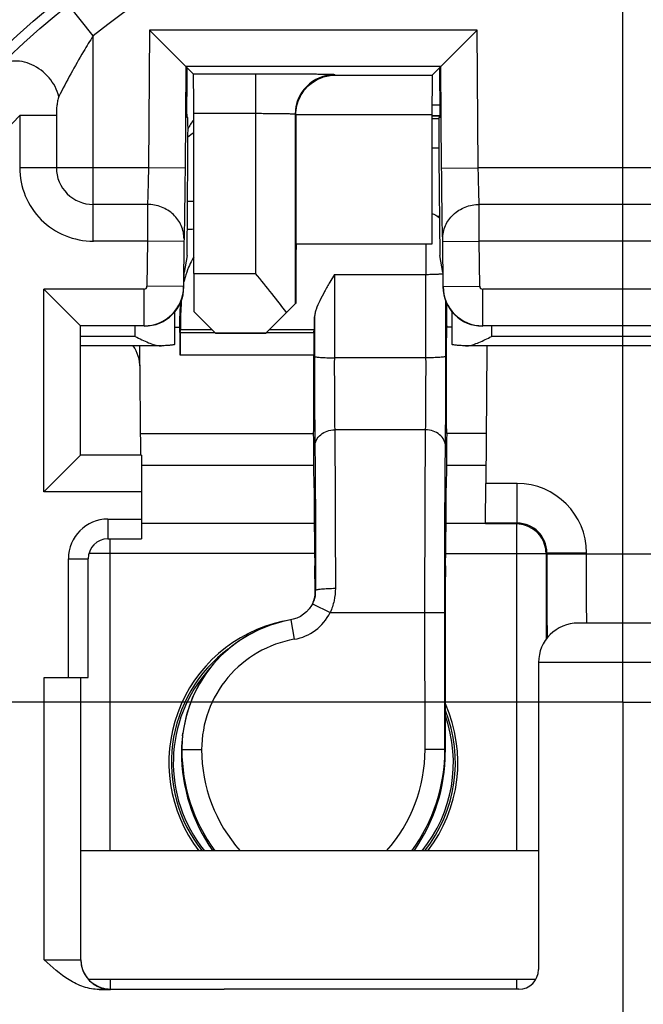
# Model space of a CAD drawing. Units: millimetres. Extents: x 0 to 420, y 0 to 297.
# Drawn here: x 74 to 77, y 229 to 234 of the extents above; entities that cross this region are included whole.
import ezdxf

# ---------------------------------------------------------------- set-up
doc = ezdxf.new("R2010")
doc.units = ezdxf.units.MM
doc.header["$LTSCALE"] = 23.1
doc.linetypes.add('CENTER', pattern=[0.6, 0.375, -0.075, 0.075, -0.075])
doc.layers.get('0').update_dxf_attribs({"linetype": 'CONTINUOUS'})
for name, color, linetype in [('BEZUGSACHSEN', 7, 'CONTINUOUS'), ('HILFEN', 7, 'CONTINUOUS'), ('RUNDUNGEN', 7, 'CONTINUOUS')]:
    doc.layers.add(name, color=color, linetype=linetype)

msp = doc.modelspace()

# ---------------------------------------------------------------- linework, layer by layer
at = {"color": 9, "linetype": 'CONTINUOUS'}
for p, q in [((74.325, 233.5209), (74.2006, 233.6775)), ((74.325, 232.4835), (74.325, 233.5209)), ((74.6106, 233.55), (74.6045, 232.8543)), ((76.2644, 233.55), (74.6106, 233.55)), ((76.2705, 232.8543), (76.2644, 233.55)), ((75.1457, 233.3274), (75.1457, 232.3205)), ((75.5472, 233.3224), (75.5456, 233.324)), ((75.1457, 233.1275), (74.8333, 233.1275)), ((75.3489, 233.1207), (75.3457, 233.124)), ((75.3489, 233.1224), (76.0367, 233.1224)), ((73.9542, 233.1184), (73.9542, 232.8543)), ((74.1396, 233.1183), (73.9542, 233.1183)), ((74.1396, 233.1183), (74.1396, 232.8543)), ((76.077, 233.1156), (76.0367, 233.1156)), ((76.0367, 233.103), (76.0713, 233.103)), ((76.0367, 232.9546), (76.0709, 232.9546)), ((74.6045, 232.8543), (73.9542, 232.8543)), ((74.7895, 232.8527), (74.6045, 232.8543)), ((76.0855, 232.8527), (76.2705, 232.8543)), ((77.7295, 232.8543), (76.2705, 232.8543)), ((74.5993, 232.6689), (74.325, 232.6689)), ((74.5993, 232.6689), (74.5991, 232.4835)), ((77.7243, 232.6689), (76.2757, 232.6689)), ((76.2759, 232.4835), (76.2757, 232.6689)), ((74.5991, 232.4835), (74.3262, 232.4835)), ((74.5991, 232.4835), (74.5971, 232.2556)), ((74.7841, 232.4819), (74.5991, 232.4835)), ((74.7843, 232.4958), (74.7841, 232.4819)), ((76.0909, 232.4819), (76.0907, 232.4958)), ((76.0909, 232.4819), (76.2759, 232.4835)), ((76.2779, 232.2556), (76.2759, 232.4835)), ((77.7241, 232.4835), (76.2759, 232.4835)), ((74.8333, 232.3205), (75.1457, 232.3205)), ((74.0761, 231.2178), (74.0761, 232.2407)), ((74.5821, 232.2407), (74.0761, 232.2407)), ((74.5821, 232.0557), (74.5821, 232.2407)), ((74.7821, 232.254), (74.5971, 232.2556)), ((76.0929, 232.254), (76.2779, 232.2556)), ((76.2929, 232.0557), (76.2929, 232.2407)), ((77.7071, 232.2407), (76.2929, 232.2407)), ((74.5375, 232.0017), (74.5375, 232.0543)), ((76.3375, 232.0543), (76.3375, 232.0017)), ((74.9415, 232.0206), (75.2001, 232.0206)), ((77.6625, 232.0017), (76.3375, 232.0017)), ((74.5687, 231.3526), (75.4403, 231.3526)), ((76.1097, 231.3526), (76.3088, 231.3526)), ((76.4672, 231.259), (76.308, 231.259)), ((76.4672, 231.059), (76.4672, 231.259)), ((74.5687, 231.2178), (74.0761, 231.2178)), ((76.463, 231.0548), (76.4672, 231.059)), ((76.463, 231.0548), (76.463, 229.4043)), ((74.412, 229.4043), (74.412, 230.9793)), ((75.4439, 230.9048), (74.3036, 230.9048)), ((76.1061, 230.9048), (76.613, 230.9048)), ((76.613, 230.9048), (76.6149, 230.9066)), ((76.6172, 230.909), (76.8172, 230.909)), ((76.6172, 230.9043), (77.3828, 230.9043)), ((76.8172, 230.9043), (76.8172, 230.909)), ((74.412, 228.7543), (74.412, 228.7043)), ((76.463, 228.7543), (76.463, 228.7043))]:
    msp.add_line(p, q, dxfattribs=at)
at = {"color": 7, "linetype": 'CONTINUOUS'}
for p, q in [((74.794, 233.365), (74.6106, 233.55)), ((76.081, 233.365), (76.2644, 233.55)), ((74.794, 233.365), (74.7895, 232.8527)), ((74.794, 233.365), (74.8316, 233.3274)), ((76.081, 233.365), (74.794, 233.365)), ((74.7989, 233.3601), (74.798, 233.2567)), ((75.1457, 233.3274), (74.8316, 233.3274)), ((75.5472, 233.3224), (76.0384, 233.3224)), ((76.0384, 233.3224), (76.081, 233.365)), ((76.077, 233.2567), (76.0761, 233.3601)), ((76.0855, 232.8527), (76.081, 233.365)), ((74.8333, 232.3205), (74.8333, 233.1275)), ((75.3457, 233.124), (75.3457, 232.1662)), ((76.0775, 233.1696), (76.0367, 233.1696)), ((76.0367, 233.1224), (76.0367, 232.4688)), ((74.8037, 233.108), (74.798, 233.108)), ((75.3489, 233.1207), (75.3489, 232.4688)), ((76.077, 233.1158), (76.0367, 233.1158)), ((76.077, 233.108), (76.0713, 233.108)), ((74.7994, 232.4104), (74.8037, 232.9098)), ((76.0713, 232.9098), (76.0756, 232.4104)), ((74.8333, 232.6837), (74.8018, 232.6837)), ((76.0622, 232.6104), (76.0739, 232.6104)), ((74.7841, 232.4819), (74.7821, 232.254)), ((76.0929, 232.254), (76.0909, 232.4819)), ((76.0367, 232.4688), (75.3489, 232.4688)), ((74.7994, 232.4104), (74.7842, 232.3243)), ((76.0908, 232.3243), (76.0756, 232.4104)), ((74.7836, 232.2525), (74.7842, 232.3243)), ((74.261, 232.0557), (74.0761, 232.2407)), ((74.7375, 231.9622), (74.7375, 232.1271)), ((74.9433, 232.0188), (74.8339, 232.1282)), ((75.1983, 232.0188), (75.3457, 232.1662)), ((76.1375, 232.1271), (76.1375, 231.9622)), ((74.261, 231.4028), (74.261, 232.0557)), ((74.5821, 232.0557), (74.261, 232.0557)), ((74.7375, 232.0496), (74.7627, 232.0496)), ((77.7071, 232.0557), (76.2929, 232.0557)), ((74.9433, 232.0188), (75.1983, 232.0188)), ((74.6665, 231.9543), (74.2625, 231.9543)), ((74.5658, 231.4028), (74.561, 231.9508)), ((74.6665, 231.9544), (74.6698, 231.9544)), ((76.2052, 231.9544), (76.2085, 231.9544)), ((77.7915, 231.9543), (76.2085, 231.9543)), ((76.3139, 231.9417), (76.308, 231.259)), ((74.562, 231.8446), (74.562, 231.8447)), ((74.0761, 231.2178), (74.261, 231.4028)), ((74.5687, 231.4028), (74.261, 231.4028)), ((74.5687, 231.4028), (74.5687, 231.2178)), ((76.3063, 231.059), (76.308, 231.259)), ((75.4422, 231.0564), (74.5687, 231.0564)), ((76.3063, 231.0564), (76.1078, 231.0564)), ((76.4672, 231.059), (76.3063, 231.059)), ((76.463, 231.0548), (76.3063, 231.0548)), ((76.613, 230.9048), (76.613, 230.4712)), ((76.6172, 230.9043), (76.6172, 230.909))]:
    msp.add_line(p, q, dxfattribs=at)
for radius in [4.55, 4.5]:
    msp.add_circle((77, 230.1543), radius, dxfattribs=at)
at = {"color": 9, "linetype": 'CONTINUOUS'}
for centre, radius, start, end in [((77, 230.1543), 6.0983, 113.00104, 66.99896), ((77, 230.1543), 5.105, 98.9427, 81.0572), ((77, 230.1543), 4.3, 51.5309, 128.4691), ((77, 230.1543), 5.6908, 132.1109, 47.8891), ((75.5457, 233.124), 0.2, 90.0083, 179.9917), ((77, 230.1543), 4.25, 135.7788, 44.2212), ((76.996, 230.1614), 3.5933, 127.0065, 127.5994), ((74.325, 232.8543), 0.1854, 179.9987, 270.0026), ((74.5821, 232.2557), 0.015, 269.9991, 359.5008), ((74.5821, 232.2557), 0.2, 270.0048, 359.4952), ((76.2929, 232.2557), 0.2, 180.5048, 269.9952), ((76.2929, 232.2557), 0.015, 180.4992, 270.0009), ((74.3641, 231.9489), 0.1968, 0.534, 1.5689), ((76.4672, 230.909), 0.35, 0.0012, 89.9988), ((76.4672, 230.909), 0.15, 0.0082, 90.0015), ((75.4375, 229.8493), 0.7074, 137.8164, 219.0406), ((75.4375, 229.8493), 0.7074, 320.9662, 19.4899)]:
    msp.add_arc(centre, radius, start, end, dxfattribs=at)
at = {"color": 7, "linetype": 'CONTINUOUS'}
for centre, radius, start, end in [((77, 230.1543), 5.8983, 113.00105, 66.99895), ((77, 230.1543), 5.255, 101.7389, 78.2611), ((77, 230.1543), 5.8908, 132.12916, 47.87115), ((77, 230.1543), 5.5, 133.9343, 46.0657), ((74.9929, 229.0337), 3.5131, 92.6089, 93.1436), ((74.3643, 231.9489), 0.1967, 0.5212, 1.5697), ((76.2081, 232.0314), 0.0771, 270.2537, 274.1901), ((76.5114, 231.9489), 0.1974, 178.4343, 179.4663), ((76.463, 230.9067), 0.1481, 88.5101, 89.9984), ((76.4628, 230.9037), 0.1511, 72.0626, 88.4688), ((76.463, 230.9048), 0.1501, 18.0116, 71.9884), ((76.4624, 230.9047), 0.1506, 8.9989, 17.9598), ((76.4629, 230.9047), 0.1501, 0.0264, 9.0174), ((172.4327, 230.85), 95.8155, 179.967568, 180.222807), ((75.4375, 229.8493), 0.73, 102.0599, 217.6478), ((75.4375, 229.8493), 0.7174, 126.658, 218.3743), ((75.4375, 229.8493), 0.73, 322.3522, 23.9422), ((75.4375, 229.8493), 0.7174, 321.6352, 21.5911)]:
    msp.add_arc(centre, radius, start, end, dxfattribs=at)
for centre, major_axis, ratio, start_param, end_param in [((74.8315, 233.1275), (0, 0.2), 0.008727, -1.570796, -0.008727), ((76.0384, 233.1224), (0, 0.2), 0.008727, 0.008727, 1.570796), ((74.7993, 233.258), (0.0013, 0.15), 0.008802, -4.703586, -3.141516), ((76.0757, 233.258), (-0.0013, 0.15), 0.008802, -3.141669, -1.5796), ((74.8019, 232.908), (0.0017, 0.2), 0.008802, -1.561993, 0.000077), ((74.9875, 232.9693), (-0.0289, 0.1983), 0.998133, 0.737704, 1.014819), ((76.0731, 232.908), (-0.0017, 0.2), 0.008802, 6.283108, 7.845178), ((75.3511, 232.1438), (0, 0.325), 0.008727, 6.283185, 7.776957), ((74.8359, 232.3205), (0, 0.3), 0.008727, -4.712389, -4.016302), ((74.5836, 232.2543), (0.1414, -0.1414), 0.999924, -0.78536, 0.776633), ((76.2914, 232.2543), (0.1414, 0.1414), 0.999924, 2.36496, 3.926953), ((74.362, 231.8429), (-0.0019, 0.2003), 0.998629, 4.712395, 5.294634), ((76.5139, 231.9398), (0.0019, 0.2003), 0.998629, 7.790727, 7.853975)]:
    msp.add_ellipse(centre, major_axis=major_axis, ratio=ratio, start_param=start_param, end_param=end_param, dxfattribs=at)
at = {"color": 9, "linetype": 'CONTINUOUS'}
for points, knots in [([(74.325, 233.5209), (74.3085, 233.4947), (74.2473, 233.3944), (74.1909, 233.2911), (74.1518, 233.2139)], [0, 0, 0, 0, 0.263334, 1, 1, 1, 1]), ([(74.1518, 233.2139), (74.1433, 233.2485), (74.1076, 233.3143), (74.0346, 233.3706), (73.9676, 233.3923), (73.9184, 233.3949), (73.8734, 233.3834), (73.8483, 233.3663), (73.8381, 233.3562)], [0, 0, 0, 0, 0.263832, 0.533258, 0.661281, 0.78109, 0.893031, 1, 1, 1, 1]), ([(75.5456, 233.324), (75.5455, 233.3241), (75.5446, 233.3241), (75.5431, 233.3244), (75.5405, 233.3245), (75.5353, 233.3248), (75.5264, 233.325), (75.5131, 233.3254), (75.4962, 233.3256), (75.476, 233.3259), (75.4527, 233.3262), (75.4159, 233.3265), (75.364, 233.3269), (75.296, 233.3272), (75.2223, 233.3274), (75.1715, 233.3274), (75.1457, 233.3274)], [0, 0, 0, 0, 0.00167, 0.005685, 0.012058, 0.020783, 0.045197, 0.078697, 0.120974, 0.171621, 0.230168, 0.296042, 0.447226, 0.619417, 0.806034, 1, 1, 1, 1]), ([(74.1518, 233.2139), (74.1485, 233.2073), (74.1449, 233.1919), (74.1406, 233.16), (74.1396, 233.1351), (74.1396, 233.1183)], [0, 0, 0, 0, 0.22973, 0.480393, 1, 1, 1, 1]), ([(75.3457, 233.124), (75.3455, 233.1243), (75.3437, 233.1243), (75.341, 233.1248), (75.336, 233.125), (75.3294, 233.1254), (75.3209, 233.1257), (75.3065, 233.1261), (75.2847, 233.1265), (75.2548, 233.1269), (75.2208, 233.1272), (75.184, 233.1274), (75.1586, 233.1275), (75.1457, 233.1275)], [0, 0, 0, 0, 0.005857, 0.021014, 0.045455, 0.078965, 0.121243, 0.171883, 0.296272, 0.44741, 0.619545, 0.806098, 1, 1, 1, 1]), ([(73.9542, 232.8543), (73.9542, 232.8059), (73.9736, 232.7082), (74.0564, 232.5848), (74.1801, 232.5023), (74.2779, 232.4835), (74.3262, 232.4835)], [0, 0, 0, 0, 0.250027, 0.500021, 0.750024, 1, 1, 1, 1]), ([(74.6045, 232.8543), (74.6039, 232.817), (74.6025, 232.7552), (74.6007, 232.6934), (74.5993, 232.6689)], [0, 0, 0, 0, 0.60292, 1, 1, 1, 1]), ([(76.2757, 232.6689), (76.2743, 232.6934), (76.2725, 232.7552), (76.2711, 232.817), (76.2705, 232.8543)], [0, 0, 0, 0, 0.39708, 1, 1, 1, 1]), ([(74.7843, 232.4958), (74.7844, 232.5182), (74.7747, 232.5642), (74.733, 232.6216), (74.6716, 232.6598), (74.6234, 232.6688), (74.5993, 232.6689)], [0, 0, 0, 0, 0.2411, 0.487651, 0.74143, 1, 1, 1, 1]), ([(76.0907, 232.4958), (76.0906, 232.5182), (76.1003, 232.5643), (76.142, 232.6216), (76.2034, 232.6598), (76.2516, 232.6688), (76.2757, 232.6689)], [0, 0, 0, 0, 0.241101, 0.487651, 0.74143, 1, 1, 1, 1]), ([(76.8186, 230.5662), (76.8178, 230.6079), (76.8176, 230.7206), (76.8172, 230.8333), (76.8172, 230.9043)], [0, 0, 0, 0, 0.369752, 1, 1, 1, 1]), ([(76.8191, 230.5543), (76.8189, 230.5543), (76.8192, 230.5559), (76.8187, 230.5576), (76.8188, 230.5616), (76.8187, 230.5645), (76.8186, 230.5662)], [0, 0, 0, 0, 0.063653, 0.251833, 0.564346, 1, 1, 1, 1])]:
    msp.add_open_spline(points, degree=3, knots=knots, dxfattribs=at)
at = {"color": 7, "linetype": 'CONTINUOUS'}
for points, knots in [([(75.3489, 233.1224), (75.3489, 233.1529), (75.3632, 233.2108), (75.4142, 233.2762), (75.4784, 233.3138), (75.5249, 233.3222), (75.5472, 233.3224)], [0, 0, 0, 0, 0.294568, 0.553438, 0.783578, 1, 1, 1, 1]), ([(74.7895, 232.8527), (74.7889, 232.7809), (74.7875, 232.662), (74.7858, 232.543), (74.7843, 232.4958)], [0, 0, 0, 0, 0.602981, 1, 1, 1, 1]), ([(76.0907, 232.4958), (76.0892, 232.543), (76.0875, 232.662), (76.0861, 232.7809), (76.0855, 232.8527)], [0, 0, 0, 0, 0.397019, 1, 1, 1, 1]), ([(75.3017, 232.1222), (75.2786, 232.155), (75.2267, 232.2213), (75.1735, 232.2864), (75.1457, 232.3205)], [0, 0, 0, 0, 0.476737, 1, 1, 1, 1]), ([(74.5375, 232.0017), (74.5594, 231.9908), (74.5916, 231.9748), (74.6348, 231.9588), (74.6563, 231.9544), (74.6665, 231.9543)], [0, 0, 0, 0, 0.531378, 0.77828, 1, 1, 1, 1]), ([(76.2138, 231.9545), (76.2237, 231.9552), (76.2443, 231.9601), (76.2857, 231.9759), (76.3166, 231.9912), (76.3375, 232.0017)], [0, 0, 0, 0, 0.224734, 0.471925, 1, 1, 1, 1]), ([(74.7375, 231.9622), (74.7375, 231.9617), (74.7356, 231.9607), (74.7325, 231.9599), (74.7267, 231.9588), (74.7191, 231.9578), (74.7094, 231.9569), (74.6928, 231.9556), (74.6793, 231.9548), (74.6698, 231.9544)], [0, 0, 0, 0, 0.022974, 0.074382, 0.156758, 0.269675, 0.412127, 0.582653, 1, 1, 1, 1]), ([(76.2052, 231.9544), (76.1957, 231.9548), (76.1822, 231.9556), (76.1656, 231.9569), (76.1559, 231.9578), (76.1483, 231.9588), (76.1425, 231.9599), (76.1394, 231.9607), (76.1375, 231.9617), (76.1375, 231.9622)], [0, 0, 0, 0, 0.417347, 0.587873, 0.730325, 0.843242, 0.925618, 0.977026, 1, 1, 1, 1])]:
    msp.add_open_spline(points, degree=3, knots=knots, dxfattribs=at)
at = {"layer": 'BEZUGSACHSEN', "color": 7, "linetype": 'CENTER'}
for q in [(77, 238.9793), (68.175, 230.1543), (77, 221.3293), (85.825, 230.1543)]:
    msp.add_line((77, 230.1543), q, dxfattribs=at)
at = {"layer": 'BEZUGSACHSEN', "color": 7, "linetype": 'CONTINUOUS'}
for p, q in [((76.575, 229.4043), (74.2625, 229.4043)), ((76.5613, 228.7543), (74.301, 228.7543))]:
    msp.add_line(p, q, dxfattribs=at)
msp.add_circle((77, 230.1543), 5.25, dxfattribs=at)
at = {"layer": 'HILFEN', "color": 7, "linetype": 'CONTINUOUS'}
for p, q in [((75.544, 232.3157), (75.5214, 232.2768)), ((74.7664, 232.166), (74.7677, 232.1765)), ((74.7625, 232.0489), (74.7625, 232.1038)), ((74.7654, 232.0222), (74.7673, 232.0374)), ((75.4404, 232.0222), (75.4423, 232.0374)), ((76.1106, 232.0642), (76.1122, 232.0496)), ((76.1375, 232.0495), (76.1122, 232.0495)), ((74.5649, 231.5116), (75.4389, 231.5116)), ((76.3102, 231.5116), (76.1111, 231.5116)), ((75.4459, 230.6899), (75.4431, 230.6783)), ((75.4473, 230.6981), (75.4459, 230.6899)), ((75.4431, 230.6783), (75.4394, 230.6668)), ((76.1035, 230.583), (76.1035, 229.9012)), ((74.7767, 229.9841), (74.7785, 229.9983)), ((74.7828, 230.0274), (74.7785, 229.9983))]:
    msp.add_line(p, q, dxfattribs=at)
at = {"layer": 'HILFEN', "color": 9, "linetype": 'CONTINUOUS'}
for p, q in [((75.544, 232.3157), (75.5435, 231.894)), ((75.544, 232.3157), (76.006, 232.3157)), ((76.0065, 231.894), (76.006, 232.3157)), ((76.1065, 231.9011), (76.1061, 232.1796)), ((74.7693, 232.158), (74.7625, 232.1038)), ((75.4438, 232.1004), (75.4435, 231.9011)), ((74.7673, 232.0374), (74.9247, 232.0374)), ((75.2169, 232.0374), (75.4423, 232.0374)), ((74.7654, 232.0222), (74.9399, 232.0222)), ((75.2017, 232.0222), (75.4404, 232.0222)), ((75.4398, 231.9078), (74.7648, 231.9078)), ((76.0065, 231.894), (75.5435, 231.894)), ((76.0048, 231.5305), (75.5452, 231.5305)), ((75.4463, 230.7014), (75.4487, 230.7187)), ((75.4329, 230.652), (75.5225, 230.6074)), ((75.5225, 230.6074), (76.1013, 230.6075)), ((76.0017, 229.9153), (76.0013, 230.6074)), ((76.1017, 229.9153), (76.1013, 230.6075)), ((75.3242, 230.5708), (75.3413, 230.4722)), ((74.7733, 229.9153), (74.7715, 229.9012)), ((74.7733, 229.9153), (74.8733, 229.9153)), ((76.1017, 229.9153), (76.0017, 229.9153)), ((76.1035, 229.9012), (76.1017, 229.9153))]:
    msp.add_line(p, q, dxfattribs=at)
at = {"layer": 'HILFEN', "color": 7, "linetype": 'CONTINUOUS'}
for points in [[(75.4329, 230.652), (75.428, 230.6429), (75.4169, 230.6264), (75.4036, 230.6115), (75.3885, 230.5986), (75.3719, 230.5877), (75.3539, 230.5792), (75.335, 230.5731)], [(75.4394, 230.6668), (75.4347, 230.6557), (75.4329, 230.652)], [(75.335, 230.5731), (75.2778, 230.561), (75.2209, 230.5442), (75.1657, 230.5223), (75.1126, 230.4955), (75.0621, 230.464), (75.0146, 230.4282), (74.9704, 230.3882), (74.93, 230.3443), (74.8936, 230.297), (74.8616, 230.2467), (74.8343, 230.1937), (74.8118, 230.1384), (74.7944, 230.0814), (74.7828, 230.0274)]]:
    msp.add_lwpolyline(points, dxfattribs=at)
at = {"layer": 'HILFEN', "color": 9, "linetype": 'CONTINUOUS'}
for centre, radius, start, end in [((125.0647, 232.3565), 49.0588, 179.86868, 180.04759), ((76.0043, 233.7199), 1.4042, 270.0677, 271.1348), ((75.2984, 230.7188), 0.2503, 279.8685, 333.5721), ((75.6402, 229.9148), 0.867, 179.9644, 216.0973), ((75.6404, 229.9147), 0.7672, 179.9561, 221.7029), ((75.2346, 229.9147), 0.7672, 318.2971, 0.0439), ((75.2348, 229.9148), 0.867, 323.9027, 0.0356)]:
    msp.add_arc(centre, radius, start, end, dxfattribs=at)
at = {"layer": 'HILFEN', "color": 7, "linetype": 'CONTINUOUS'}
for centre, radius, start, end in [((75.2467, 232.1689), 0.4756, 152.5337, 157.4178), ((75.2412, 232.1717), 0.4694, 150.3605, 152.5256), ((75.2572, 232.1647), 0.4869, 157.4306, 163.8464), ((75.269, 232.1612), 0.4991, 165.8067, 166.4481), ((75.2667, 232.1618), 0.4968, 163.8334, 165.8069), ((75.329, 232.1541), 0.5597, 177.0392, 179.5988), ((75.2609, 232.1037), 0.4984, 172.8153, 179.9907), ((75.2986, 230.719), 0.1502, 345.4264, 347.8184), ((75.2989, 230.7189), 0.1498, 347.8191, 348.5508), ((75.2994, 230.7188), 0.1493, 348.5501, 350.483), ((75.3049, 230.7009), 0.1414, 355.2636, 358.9304), ((75.307, 230.7008), 0.1393, 358.9354, 0.2256), ((75.3, 230.7187), 0.1487, 350.4838, 352.0488), ((75.3002, 230.7187), 0.1485, 352.0512, 0.0202), ((75.2968, 230.7195), 0.152, 333.6001, 336.2155), ((75.2967, 230.7196), 0.1521, 336.2147, 338.9359), ((75.2972, 230.7194), 0.1516, 338.9359, 340.823), ((75.298, 230.7191), 0.1507, 340.8229, 343.3514), ((75.2983, 230.719), 0.1505, 343.3526, 345.4267), ((75.4411, 229.9149), 0.6678, 172.8242, 179.9612), ((75.4357, 229.901), 0.6642, 172.8066, 178.7634), ((75.432, 229.9012), 0.6605, 178.767, 179.9997), ((75.6339, 229.9013), 0.8625, 180.0057, 215.1907), ((75.2411, 229.9013), 0.8625, 324.8093, 359.9943)]:
    msp.add_arc(centre, radius, start, end, dxfattribs=at)
for centre, major_axis, start_param, end_param in [((74.7673, 232.3367), (0.0002, 0.3), -3.071774, -2.208562), ((76.1106, 232.1389), (0, 0.075), 1.127631, 3.064912), ((75.4423, 232.3367), (0.0002, 0.3), -3.071774, -2.477802), ((74.7625, 231.7496), (0.0002, 0.3), -1.01546, -0.000149), ((74.7654, 231.9473), (0, 0.075), 0.069818, 2.126133), ((75.4404, 231.9473), (0, 0.075), 0.069818, 2.126133), ((75.4375, 231.7496), (0.0002, 0.3), -2.487154, -1.01546), ((75.4326, 230.6416), (0.0007, 1.1), -0.999197, -0.658483), ((76.1174, 230.6416), (-0.0007, 1.1), 0.658483, 0.999197), ((75.4486, 231.7776), (0.0006, 1), -4.140789, -3.503973), ((76.1014, 231.7776), (-0.0006, 1), -2.779212, -2.142396), ((75.4439, 230.5621), (0.0002, 0.3), 5.195235, 5.920805), ((76.1061, 230.5621), (-0.0002, 0.3), 0.36238, 1.500978)]:
    msp.add_ellipse(centre, major_axis=major_axis, ratio=0.008706, start_param=start_param, end_param=end_param, dxfattribs=at)
msp.add_open_spline([(76.0367, 232.6229), (76.0505, 232.6186), (76.0635, 232.6111), (76.0741, 232.6013)], degree=3, dxfattribs=at)
for points, knots in [([(75.5214, 232.2768), (75.5122, 232.2608), (75.4945, 232.2298), (75.4703, 232.1843), (75.4539, 232.1475), (75.4457, 232.1197), (75.4438, 232.1066), (75.4438, 232.1004)], [0, 0, 0, 0, 0.28404, 0.552997, 0.7962, 0.903862, 1, 1, 1, 1]), ([(76.1111, 231.5116), (76.1108, 231.5338), (76.1104, 231.5834), (76.11, 231.6633), (76.1098, 231.7513), (76.1099, 231.8261), (76.1101, 231.8836), (76.1102, 231.9227), (76.1105, 231.9578), (76.1108, 231.9879), (76.1111, 232.0124), (76.1114, 232.029), (76.1116, 232.0391), (76.1118, 232.0442), (76.112, 232.0475), (76.1121, 232.0491), (76.1122, 232.0496)], [0, 0, 0, 0, 0.123455, 0.276793, 0.44567, 0.614234, 0.693422, 0.766688, 0.832305, 0.888735, 0.934639, 0.96892, 0.981469, 0.99086, 0.997047, 1, 1, 1, 1]), ([(75.3242, 230.5706), (75.2573, 230.559), (75.1264, 230.5148), (74.9599, 230.3924), (74.8381, 230.2254), (74.7943, 230.0943), (74.7828, 230.0274)], [0, 0, 0, 0, 0.250001, 0.5, 0.750002, 1, 1, 1, 1])]:
    msp.add_open_spline(points, degree=3, knots=knots, dxfattribs=at)
at = {"layer": 'HILFEN', "color": 9, "linetype": 'CONTINUOUS'}
for points, knots in [([(76.0321, 232.316), (76.0352, 232.3161), (76.0467, 232.3163), (76.0581, 232.3168), (76.0666, 232.3172)], [0, 0, 0, 0, 0.266703, 1, 1, 1, 1]), ([(76.0666, 232.3172), (76.0689, 232.3174), (76.077, 232.3178), (76.0852, 232.3185), (76.091, 232.3191)], [0, 0, 0, 0, 0.286381, 1, 1, 1, 1]), ([(75.4435, 231.9011), (75.4434, 231.815), (75.4436, 231.6635), (75.4444, 231.512), (75.4452, 231.4466)], [0, 0, 0, 0, 0.568092, 1, 1, 1, 1]), ([(75.4435, 231.9011), (75.4436, 231.9008), (75.4443, 231.9002), (75.4469, 231.8992), (75.4525, 231.8981), (75.4617, 231.897), (75.474, 231.896), (75.4889, 231.8952), (75.5124, 231.8943), (75.5308, 231.8941), (75.5435, 231.894)], [0, 0, 0, 0, 0.008747, 0.025142, 0.084036, 0.177015, 0.300953, 0.451177, 0.62214, 1, 1, 1, 1]), ([(75.5435, 231.894), (75.5434, 231.8252), (75.5436, 231.704), (75.5444, 231.5828), (75.5452, 231.5305)], [0, 0, 0, 0, 0.568091, 1, 1, 1, 1]), ([(76.0048, 231.5305), (76.0056, 231.5828), (76.0064, 231.704), (76.0066, 231.8252), (76.0065, 231.894)], [0, 0, 0, 0, 0.431908, 1, 1, 1, 1]), ([(76.1065, 231.9011), (76.1064, 231.9008), (76.1057, 231.9002), (76.1031, 231.8992), (76.0975, 231.8981), (76.0883, 231.897), (76.076, 231.896), (76.0611, 231.8952), (76.0376, 231.8943), (76.0192, 231.8941), (76.0065, 231.894)], [0, 0, 0, 0, 0.008747, 0.025142, 0.084036, 0.177015, 0.300953, 0.451177, 0.62214, 1, 1, 1, 1]), ([(76.1048, 231.4466), (76.1056, 231.512), (76.1064, 231.6635), (76.1066, 231.815), (76.1065, 231.9011)], [0, 0, 0, 0, 0.431907, 1, 1, 1, 1]), ([(75.4452, 231.4466), (75.4453, 231.4576), (75.451, 231.4804), (75.4739, 231.5081), (75.5068, 231.5262), (75.5323, 231.5304), (75.5452, 231.5305)], [0, 0, 0, 0, 0.229474, 0.471675, 0.730393, 1, 1, 1, 1]), ([(75.5452, 231.5305), (75.5466, 231.4156), (75.5481, 231.1487), (75.5486, 230.8818), (75.5487, 230.7298)], [0, 0, 0, 0, 0.430553, 1, 1, 1, 1]), ([(76.0013, 230.6074), (76.0012, 230.7825), (76.0017, 231.0902), (76.0032, 231.3979), (76.0048, 231.5305)], [0, 0, 0, 0, 0.569078, 1, 1, 1, 1]), ([(76.1048, 231.4466), (76.1047, 231.4576), (76.099, 231.4804), (76.0761, 231.5081), (76.0432, 231.5262), (76.0177, 231.5304), (76.0048, 231.5305)], [0, 0, 0, 0, 0.229474, 0.471675, 0.730393, 1, 1, 1, 1]), ([(75.4452, 231.4466), (75.4466, 231.3422), (75.4481, 231.0995), (75.4486, 230.8569), (75.4487, 230.7187)], [0, 0, 0, 0, 0.430554, 1, 1, 1, 1]), ([(76.1013, 230.6075), (76.1012, 230.7667), (76.1017, 231.0464), (76.1032, 231.3261), (76.1048, 231.4466)], [0, 0, 0, 0, 0.569078, 1, 1, 1, 1]), ([(75.4487, 230.7187), (75.4488, 230.7197), (75.4519, 230.7217), (75.4575, 230.7233), (75.4669, 230.7252), (75.4791, 230.7267), (75.4941, 230.728), (75.5175, 230.7294), (75.536, 230.7298), (75.5487, 230.7298)], [0, 0, 0, 0, 0.0294, 0.08989, 0.183183, 0.306667, 0.455905, 0.625501, 1, 1, 1, 1]), ([(75.5487, 230.7298), (75.5487, 230.7088), (75.5443, 230.6668), (75.5311, 230.6266), (75.5225, 230.6074)], [0, 0, 0, 0, 0.499248, 1, 1, 1, 1]), ([(75.3413, 230.4722), (75.2767, 230.461), (75.1504, 230.4154), (74.9969, 230.2865), (74.8965, 230.113), (74.8733, 229.9808), (74.8733, 229.9153)], [0, 0, 0, 0, 0.249989, 0.49999, 0.749996, 1, 1, 1, 1])]:
    msp.add_open_spline(points, degree=3, knots=knots, dxfattribs=at)
at = {"layer": 'RUNDUNGEN', "color": 9, "linetype": 'CONTINUOUS'}
for p, q in [((74.8333, 232.6837), (74.8018, 232.6837)), ((74.5375, 232.0017), (74.2625, 232.0017)), ((74.4, 231.0793), (74.4, 230.9793)), ((74.4, 231.0793), (74.5687, 231.0793)), ((74.2, 230.2793), (74.2, 230.8793)), ((74.2, 230.8793), (74.3, 230.8793)), ((77.425, 230.3543), (76.575, 230.3543)), ((74.0775, 228.8525), (74.0775, 230.2793))]:
    msp.add_line(p, q, dxfattribs=at)
at = {"layer": 'RUNDUNGEN', "color": 7, "linetype": 'CONTINUOUS'}
for p, q in [((74.5687, 231.2178), (74.5687, 230.9793)), ((74.4, 230.9793), (74.5687, 230.9793)), ((74.3, 230.2793), (74.3, 230.8793)), ((77.225, 230.5543), (76.775, 230.5543)), ((76.575, 230.3543), (76.575, 228.8043)), ((74.0775, 230.2793), (74.3, 230.2793)), ((74.2625, 228.8537), (74.2625, 230.2793)), ((74.9875, 228.7031), (74.3564, 228.7031)), ((76.475, 228.7043), (74.9875, 228.704))]:
    msp.add_line(p, q, dxfattribs=at)
at = {"layer": 'RUNDUNGEN', "color": 9, "linetype": 'CONTINUOUS'}
msp.add_arc((74.4, 230.8793), 0.2, 90, 180, dxfattribs=at)
at = {"layer": 'RUNDUNGEN', "color": 7, "linetype": 'CONTINUOUS'}
for centre, radius, start, end in [((74.4, 230.8793), 0.1, 90, 180), ((76.775, 230.3543), 0.2, 90, 180), ((74.4092, 228.8537), 0.1467, 180.0004, 180.9265), ((74.4125, 228.8537), 0.15, 180.9063, 252.955), ((76.475, 228.8043), 0.1, 270, 360)]:
    msp.add_arc(centre, radius, start, end, dxfattribs=at)
msp.add_ellipse((74.4125, 228.8543), major_axis=(0, 0.15), ratio=0.999994, start_param=7.873631, end_param=9.424778, dxfattribs=at)
at = {"layer": 'RUNDUNGEN', "color": 9, "linetype": 'CONTINUOUS'}
for points, knots in [([(74.0775, 228.8525), (74.0895, 228.8525), (74.1131, 228.8526), (74.1474, 228.8526), (74.179, 228.8527), (74.2066, 228.8529), (74.2268, 228.853), (74.2401, 228.8532), (74.2479, 228.8532), (74.2538, 228.8534), (74.2586, 228.8533), (74.2606, 228.8539), (74.2625, 228.8534), (74.2625, 228.8537)], [0, 0, 0, 0, 0.194997, 0.382546, 0.555459, 0.707035, 0.831428, 0.881883, 0.923847, 0.956902, 0.980746, 0.995147, 1, 1, 1, 1]), ([(74.3564, 228.7031), (74.3645, 228.7031), (74.3758, 228.7032), (74.3896, 228.7033), (74.3977, 228.7033), (74.4037, 228.7035), (74.4086, 228.7033), (74.4106, 228.7039), (74.4125, 228.7034), (74.4125, 228.7037)], [0, 0, 0, 0, 0.430232, 0.602473, 0.744549, 0.855815, 0.935714, 0.983843, 1, 1, 1, 1])]:
    msp.add_open_spline(points, degree=3, knots=knots, dxfattribs=at)
at = {"layer": 'RUNDUNGEN', "color": 7, "linetype": 'CONTINUOUS'}
msp.add_open_spline([(74.3564, 228.7031), (74.3295, 228.7031), (74.2754, 228.7133), (74.1783, 228.7619), (74.1175, 228.8165), (74.0775, 228.8525)], degree=3, knots=[0, 0, 0, 0, 0.249751, 0.499863, 1, 1, 1, 1], dxfattribs=at)
msp.add_open_spline([(74.4125, 228.7037), (74.3977, 228.7037), (74.3827, 228.706), (74.3685, 228.7103)], degree=3, dxfattribs=at)

doc.saveas('drawing.dxf')
